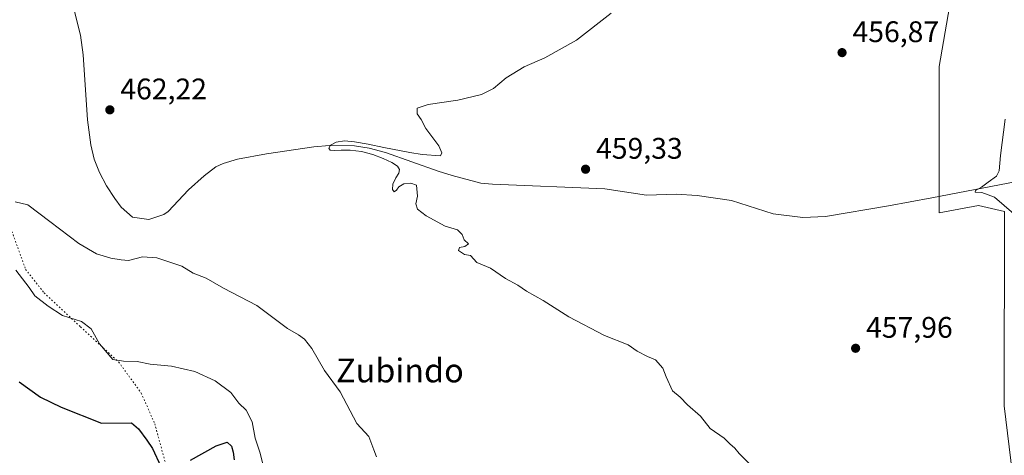
# Model space of a CAD drawing. Units: metres. Extents: x 580186 to 583626, y 4726583 to 4728937.
# Drawn here: x 582311 to 582643, y 4727086 to 4727233 of the extents above; entities that cross this region are included whole.
import ezdxf
from ezdxf.enums import TextEntityAlignment as Align

# ---------------------------------------------------------------- set-up
doc = ezdxf.new("R2010")
doc.units = ezdxf.units.M
doc.header["$MEASUREMENT"] = 0
doc.linetypes.add('DGN Style 5', pattern=[1.153612, 0.494405, -0.659207])
for name, color, linetype, lineweight in [('Arbolado forestal CxS', 92, 'Continuous', 0), ('Corriente natural lineal', 142, 'Continuous', 13), ('Cultivos herbáceos CxS', 92, 'Continuous', 0), ('Curva de nivel maestra', 30, 'Continuous', 30), ('Curva de nivel normal', 30, 'Continuous', 0), ('Pastizal CxS', 92, 'Continuous', 0), ('Punto de cota en terreno', 7, 'Continuous', 0), ('Rótulo de punto de cota en terreno', 7, 'Continuous', 0), ('Texto cartográfico', 7, 'Continuous', 0), ('Vía pecuaria eje', 92, 'DGN Style 5', 0)]:
    doc.layers.add(name, color=color, linetype=linetype, lineweight=lineweight)
doc.styles.add('Style-Arial', font='txt')

# ---------------------------------------------------------------- blocks, each defined once
blk = doc.blocks.new('*U18')
at = {"layer": 'Cultivos herbáceos CxS', "color": 92, "linetype": 'Continuous', "lineweight": 0}
blk.add_polyline3d([(582630.9535, 4727274.9863, 457.6924), (582620.9502, 4727217.2267, 455.9213), (582620.9491, 4727167.9196, 457.3485), (582634.1515, 4727170.4117, 456.5868), (582637.1249, 4727169.7521, 456.4667), (582642.9397, 4727168.4601, 456.182), (582642.8695, 4727102.9738, 455.6017), (582647.8443, 4727061.5229, 455.1978), (582650.3295, 4727051.5743, 454.8129), (582633.7517, 4727033.3373, 456.821), (582640.3833, 4727020.0723, 459.1272), (582637.0667, 4727003.4933, 461.4348), (582641.2193, 4726994.3469, 460.854), (582658.6511, 4726992.4, 457.9387), (582675.2279, 4726965.8617, 458.2548), (582712.1943, 4726917.3775, 457.744), (582755.3279, 4726825.3899, 454.5056)], dxfattribs=at)
blk = doc.blocks.new('5PATER')
at = {"layer": 'Pastizal CxS', "linetype": 'Continuous', "lineweight": 0}
h = blk.add_hatch(color=51, dxfattribs=at)
edge = h.paths.add_edge_path()
edge.add_ellipse((0, 0), major_axis=(-0.11, -0.111), ratio=0.999422, start_angle=0, end_angle=360)

msp = doc.modelspace()

# ---------------------------------------------------------------- linework, layer by layer
at = {"layer": 'Arbolado forestal CxS', "color": 92, "linetype": 'Continuous', "lineweight": 0}
for points in [[(582755.33, 4726825.39, 454.51), (582712.19, 4726917.38, 457.74), (582675.23, 4726965.86, 458.25), (582658.65, 4726992.4, 457.94), (582641.22, 4726994.35, 460.85), (582637.07, 4727003.49, 461.43), (582640.38, 4727020.07, 459.13), (582633.75, 4727033.34, 456.82), (582650.33, 4727051.57, 454.81), (582647.84, 4727061.52, 455.2), (582642.87, 4727102.97, 455.6), (582642.94, 4727168.46, 456.18), (582637.12, 4727169.75, 456.47), (582634.15, 4727170.41, 456.59), (582620.95, 4727167.92, 457.35), (582620.95, 4727217.23, 455.92), (582630.95, 4727274.99, 457.69)], [(582630.95, 4727274.99, 457.69), (582620.95, 4727217.23, 455.92), (582620.95, 4727167.92, 457.35), (582634.15, 4727170.41, 456.59), (582637.12, 4727169.75, 456.47), (582642.94, 4727168.46, 456.18), (582642.87, 4727102.97, 455.6), (582647.84, 4727061.52, 455.2), (582650.33, 4727051.57, 454.81), (582633.75, 4727033.34, 456.82), (582640.38, 4727020.07, 459.13), (582637.07, 4727003.49, 461.43), (582641.22, 4726994.35, 460.85), (582658.65, 4726992.4, 457.94), (582675.23, 4726965.86, 458.25), (582712.19, 4726917.38, 457.74), (582755.33, 4726825.39, 454.51), (582759.1, 4726788.92, 453.91), (582751.37, 4726762.85, 453.57), (582736.45, 4726713.08, 452.83), (582759.66, 4726705.62, 451.89), (582766.98, 4726699.3, 451.32), (582781.87, 4726648.77, 451.38), (582774.03, 4726613.59, 451.17)]]:
    msp.add_polyline3d(points, dxfattribs=at)
at = {"layer": 'Corriente natural lineal', "color": 142, "linetype": 'Continuous', "lineweight": 13}
msp.add_polyline3d([(582329.49, 4727237.53, 462.06), (582331.97, 4727227.81, 461.49), (582332.91, 4727221.2, 461.98), (582334.35, 4727199.22, 461.95), (582335.43, 4727190.86, 462.2), (582336.58, 4727186.06, 462.3), (582338.39, 4727181.5, 462.22), (582340.75, 4727177.1, 461.79), (582343.54, 4727172.77, 462.11), (582345.64, 4727169.83, 462.04), (582349.42, 4727166.53, 461.78), (582354.96, 4727165.71, 460.91), (582360.03, 4727167.37, 460.44), (582361.47, 4727168.37, 460.6), (582368.31, 4727175.68, 461.34), (582373.54, 4727180.44, 461.44), (582377.55, 4727183.46, 461.41), (582379.94, 4727184.59, 461.37), (582384.75, 4727186.02, 461.21), (582394.54, 4727187.82, 460.47), (582410.51, 4727190.13, 460.49), (582415.8, 4727190.59, 460.44), (582424.17, 4727190.47, 460.24), (582429.11, 4727189.71, 460.31), (582434.56, 4727188.28, 460.33), (582452.33, 4727182, 459.8), (582457.1, 4727180.49, 459.66), (582466.75, 4727178, 458.97), (582470.66, 4727177.56, 459.49), (582508.38, 4727176, 458.82), (582522.41, 4727173.89, 459.24), (582532.41, 4727174.19, 458.93), (582539.54, 4727173.8, 458.73), (582551.02, 4727172.12, 458.28), (582565.1, 4727167.58, 458.87), (582575.08, 4727166.37, 458.14), (582582.74, 4727166.77, 457.76), (582603.93, 4727170.29, 456.88), (582618.48, 4727172.95, 456.84), (582647.09, 4727178.56, 454.86)], dxfattribs=at)
at = {"layer": 'Cultivos herbáceos CxS', "color": 92, "linetype": 'Continuous', "lineweight": 0}
msp.add_polyline3d([(582630.95, 4727274.99, 457.69), (582620.95, 4727217.23, 455.92), (582620.95, 4727167.92, 457.35), (582634.15, 4727170.41, 456.59), (582637.12, 4727169.75, 456.47), (582642.94, 4727168.46, 456.18), (582642.87, 4727102.97, 455.6), (582647.84, 4727061.52, 455.2), (582650.33, 4727051.57, 454.81), (582633.75, 4727033.34, 456.82), (582640.38, 4727020.07, 459.13), (582637.07, 4727003.49, 461.43), (582641.22, 4726994.35, 460.85), (582658.65, 4726992.4, 457.94), (582675.23, 4726965.86, 458.25), (582712.19, 4726917.38, 457.74), (582755.33, 4726825.39, 454.51), (582759.1, 4726788.92, 453.91), (582751.37, 4726762.85, 453.57), (582736.45, 4726713.08, 452.83), (582759.66, 4726705.62, 451.89), (582766.98, 4726699.3, 451.32), (582781.87, 4726648.77, 451.38), (582774.03, 4726613.59, 451.17)], dxfattribs=at)
at = {"layer": 'Curva de nivel maestra', "color": 30, "linetype": 'Continuous', "lineweight": 30, "elevation": 475, "flags": 128}
for points in [[(582311.28, 4727111.06), (582318.47, 4727105.92), (582325.45, 4727102.57), (582339.06, 4727097.18), (582349.15, 4727097.27), (582351.53, 4727095.18), (582354.24, 4727091.41), (582356.16, 4727088.58), (582358.95, 4727082.6)], [(582368.93, 4727084.66), (582377.65, 4727089.54), (582381.28, 4727090.78), (582382.81, 4727089.37), (582383.35, 4727087.36), (582383.66, 4727084.75)]]:
    msp.add_lwpolyline(points, dxfattribs=at)
at = {"layer": 'Curva de nivel normal', "color": 30, "linetype": 'Continuous', "lineweight": 0, "flags": 128}
for points, elevation in [([(582557.81, 4727082.77), (582553.66, 4727086.97), (582552.18, 4727088.71), (582550.46, 4727090.23), (582548.59, 4727092.04), (582543.92, 4727095.36), (582540.67, 4727099.44), (582536.23, 4727103.34), (582533.75, 4727105.86), (582531.18, 4727108.08), (582529.02, 4727112.74), (582527.97, 4727115.71), (582525.48, 4727118.47), (582522.75, 4727119.54), (582519.32, 4727121.4), (582516.26, 4727123.52), (582508.33, 4727126.67), (582496.33, 4727132.89), (582487.66, 4727138.39), (582482.03, 4727141.53), (582479.1, 4727143.6), (582475.05, 4727145.84), (582469.93, 4727149.38), (582465.34, 4727151.28), (582463.22, 4727153.62), (582461.2, 4727153.94), (582459.14, 4727155.28), (582459.53, 4727156.3), (582461.33, 4727156.66), (582462.56, 4727157.53), (582461.13, 4727158.92), (582460.37, 4727160.66), (582458.86, 4727162.2), (582454.66, 4727163.49), (582448.29, 4727166.96), (582445.36, 4727169.15), (582444.83, 4727170.95), (582445.42, 4727173.54), (582445.07, 4727177.27), (582443.16, 4727178), (582440.73, 4727177.7), (582439.15, 4727176.73), (582438.27, 4727175.6), (582437.57, 4727175.05), (582436.96, 4727175.76), (582437.09, 4727177.6), (582438.07, 4727179.69), (582439.07, 4727181.35), (582439.37, 4727182.57), (582438.7, 4727183.63), (582436.75, 4727184.86), (582433.77, 4727186.24), (582430.36, 4727187.55), (582426.56, 4727188.61), (582422.7, 4727189.06), (582419.68, 4727189.03), (582417.47, 4727188.96), (582416.03, 4727189.09), (582415.49, 4727189.68), (582416.1, 4727190.71), (582418.05, 4727191.74), (582420.84, 4727192.18), (582424.22, 4727191.84), (582428.78, 4727191.03), (582434.01, 4727189.95), (582442.79, 4727188.24), (582446.95, 4727187.62), (582453.1, 4727187.15), (582453.58, 4727188.13), (582452.56, 4727190.55), (582448.13, 4727196.32), (582446.6, 4727199.36), (582445.3, 4727201.25), (582445.29, 4727203.2), (582448.98, 4727204.4), (582459, 4727205.92), (582466.96, 4727207.83), (582470.97, 4727209.86), (582475.26, 4727213.45), (582481.25, 4727217.12), (582488.22, 4727220.12), (582498.91, 4727226.14), (582510.56, 4727235.16)], 460), ([(582643.17, 4727199.51), (582641.63, 4727187.22), (582641.16, 4727182.15), (582640.3, 4727180.34), (582637.44, 4727178.31), (582635.24, 4727176.57), (582633.16, 4727175.48), (582633.09, 4727174.88), (582635.32, 4727174.75), (582639.54, 4727173.24), (582649.35, 4727164.82)], 455), ([(582309.99, 4727171.7), (582314.18, 4727170.67), (582321.67, 4727165.04), (582331.38, 4727157.66), (582337.35, 4727154.16), (582342.12, 4727152.66), (582345.64, 4727152.1), (582348.11, 4727151.92), (582352.8, 4727153.18), (582357.62, 4727152.86), (582366.06, 4727150.04), (582369.89, 4727147.63), (582374.23, 4727146.01), (582380.09, 4727142.56), (582391.32, 4727136.79), (582401.65, 4727129.05), (582405.31, 4727126.87), (582407.33, 4727125.47), (582409.8, 4727122.28), (582414.11, 4727114.9), (582419.34, 4727107.7), (582424.98, 4727097.06), (582428.95, 4727092.68), (582430.7, 4727088.19), (582431.61, 4727085.78)], 465), ([(582310.14, 4727148.68), (582314.7, 4727142.83), (582316.59, 4727139.98), (582321.1, 4727136.51), (582325.89, 4727133.36), (582332.32, 4727131.42), (582335.5, 4727128.88), (582338.37, 4727123.81), (582342.83, 4727118.62), (582346.46, 4727118.04), (582350.99, 4727117.94), (582355.39, 4727116.97), (582362.57, 4727116.35), (582370.4, 4727114.52), (582377.23, 4727111.36), (582382.59, 4727107.45), (582385.29, 4727103.85), (582387.7, 4727101.51), (582389.7, 4727097.63), (582390.69, 4727092.04), (582392.44, 4727087.06), (582394.53, 4727078.26)], 470)]:
    msp.add_lwpolyline(points, dxfattribs=dict(at, elevation=elevation))
at = {"layer": 'Vía pecuaria eje', "color": 92, "linetype": 'DGN Style 5', "lineweight": 0}
msp.add_polyline3d([(582307.73, 4727164.95, 466.91), (582313.49, 4727148.9, 468.19), (582319.69, 4727141.02, 468.58), (582331.96, 4727129.52, 469.78), (582344.83, 4727117.71, 470.45), (582352.4, 4727107.26, 471.64), (582356.94, 4727096.97, 473.22), (582361.03, 4727081.98, 475.48), (582361.94, 4727070.62, 475.5), (582360.88, 4727058.81, 475.15), (582360.88, 4727042.01, 475.94), (582361.94, 4727024.6, 475.7), (582360.72, 4727014.15, 475.74), (582356.64, 4727000.22, 475.91), (582349.67, 4726984.63, 476.06), (582341.8, 4726969.94, 475.93), (582337.86, 4726963.88, 475.94), (582337.26, 4726959.49, 475.52), (582336.95, 4726954.19, 475.38)], dxfattribs=at)

# ---------------------------------------------------------------- block references
at = {"layer": 'Cultivos herbáceos CxS', "color": 92, "linetype": 'Continuous', "lineweight": 0}
msp.add_blockref('*U18', (0, 0), dxfattribs=at)
at = {"layer": 'Punto de cota en terreno', "color": 7, "linetype": 'Continuous', "lineweight": 0, "xscale": 10, "yscale": 10, "zscale": 10}
for p in [(582588.27, 4727221.9, 456.87), (582341.84, 4727202.63, 462.22), (582501.95, 4727182.64, 459.33), (582592.83, 4727122.36, 457.96)]:
    msp.add_blockref('5PATER', p, dxfattribs=at)

# ---------------------------------------------------------------- texts
at = {"layer": 'Rótulo de punto de cota en terreno', "color": 7, "linetype": 'Continuous', "lineweight": 0, "style": 'Style-Arial'}
for s, p in [('456,87', (582591.8, 4727225.43)), ('462,22', (582345.37, 4727206.16)), ('459,33', (582505.48, 4727186.17)), ('457,96', (582596.36, 4727125.89))]:
    msp.add_text(s, height=7, dxfattribs=at).set_placement(p)
at = {"layer": 'Texto cartográfico', "color": 7, "linetype": 'Continuous', "lineweight": 0, "style": 'Style-Arial'}
msp.add_text('Zubindo', height=8, dxfattribs=at).set_placement((582439.46, 4727114.87), align=Align.MIDDLE_CENTER)

doc.saveas('drawing.dxf')
